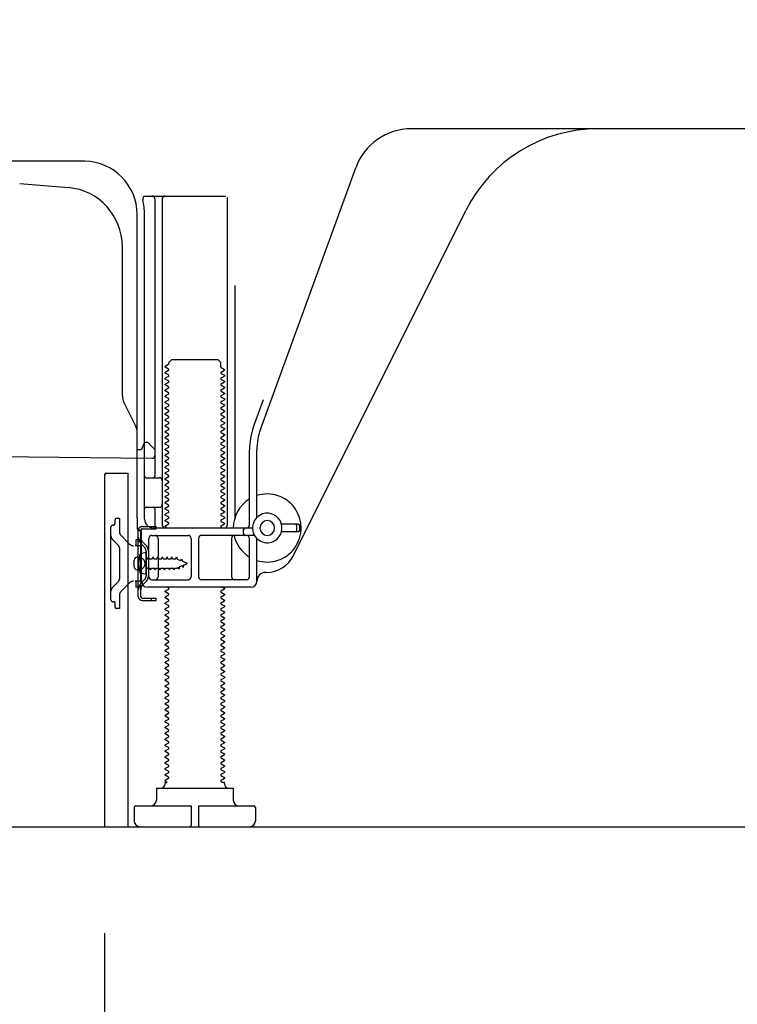
# Model space of a CAD drawing. Extents: x 27948 to 54421, y -22065 to -13195.
# Drawn here: x 38900 to 39143, y -20238 to -19905 of the extents above; entities that cross this region are included whole.
import ezdxf

# ---------------------------------------------------------------- set-up
doc = ezdxf.new("R2010")
doc.units = 0
doc.header["$LTSCALE"] = 50
doc.header["$MEASUREMENT"] = 0
doc.linetypes.add('HIDDEN', pattern=[0.375, 0.25, -0.125])
doc.linetypes.add('HIDDENNEW0', pattern=[4.5, 3, -1.5])
doc.layers.get('0').update_dxf_attribs({"linetype": 'CONTINUOUS'})
doc.layers.get('DEFPOINTS').update_dxf_attribs({"color": 146, "linetype": 'CONTINUOUS'})
for name, color, linetype in [('111-壁仕上', 3, 'CONTINUOUS'), ('121-キャビネット（中）', 253, 'HIDDEN'), ('150-機器', 8, 'CONTINUOUS'), ('166-寸法B', 11, 'CONTINUOUS')]:
    doc.layers.add(name, color=color, linetype=linetype)
doc.styles.add('KH001', font='txt')
doc.dimstyles.new('KH1xx030', dxfattribs={"dimscale": 30, "dimtxt": 2, "dimasz": 0.6, "dimexe": 0.3, "dimexo": 1.2, "dimgap": 0.5, "dimtad": 3, "dimdec": 1, "dimdsep": 46, "dimlunit": 6, "dimtxsty": 'KH001', "dimblk": 'DOT', "dimcen": 1, "dimdle": 1, "dimclrd": 256, "dimclre": 256, "dimclrt": 256, "dimadec": 0, "dimazin": 0, "dimtfac": 1, "dimtdec": 1, "dimtix": 1, "dimtmove": 2, "dimatfit": 3, "dimldrblk": 'CLOSEDBLANK', "dimfxl": 1, "dimtolj": 1, "dimtzin": 0, "dimlwd": -1, "dimlwe": -1, "dimarcsym": 0})

# ---------------------------------------------------------------- blocks, each defined once
blk = doc.blocks.new('_Dot')
at = {"color": 0, "linetype": 'ByBlock', "lineweight": -2}
blk.add_line((-0.5, 0), (-1, 0), dxfattribs=at)
at = {"color": 0, "linetype": 'ByBlock', "const_width": 0.5}
blk.add_lwpolyline([(-0.25, 0, 1), (0.25, 0, 1)], format="xyb", close=True, dxfattribs=at)
blk = doc.blocks.new('*D246')
at = {"layer": '166-寸法B', "transparency": 16777216}
for p, q in [((38928.75, -20213.49), (38928.75, -20570.49)), ((39494.75, -20249.49), (39494.75, -20570.49)), ((39476.75, -20561.49), (38946.75, -20561.49))]:
    blk.add_line(p, q, dxfattribs=at)
at = {"layer": 'DEFPOINTS', "color": 0, "transparency": 16777216}
for p in [(38928.75, -20177.49), (39494.75, -20213.49), (38928.75, -20561.49)]:
    blk.add_point(p, dxfattribs=at)
at = {"layer": '166-寸法B', "transparency": 16777216, "xscale": 18, "yscale": 18, "zscale": 18, "rotation": 180}
blk.add_blockref('_Dot', (38928.75, -20561.49), dxfattribs=at)
at = {"layer": '166-寸法B', "transparency": 16777216, "xscale": 18, "yscale": 18, "zscale": 18}
blk.add_blockref('_Dot', (39494.75, -20561.49), dxfattribs=at)
at = {"layer": '166-寸法B', "transparency": 16777216, "insert": (39211.75, -20516.49), "char_height": 60, "attachment_point": 5, "style": 'KH001'}
blk.add_mtext('\\A1;566', dxfattribs=at)
blk = doc.blocks.new('_ClosedBlank')
at = {"color": 0, "linetype": 'ByBlock', "lineweight": -2}
for p, q in [((-1, 0.167), (0, 0)), ((-1, 0.167), (-1, -0.167)), ((0, 0), (-1, -0.167))]:
    blk.add_line(p, q, dxfattribs=at)

msp = doc.modelspace()

# ---------------------------------------------------------------- linework, layer by layer
at = {"layer": '111-壁仕上', "ltscale": 2}
msp.add_lwpolyline([(38679.25, -20177.49), (39494.75, -20177.49), (39494.75, -17777.49), (38679.25, -17777.49)], dxfattribs=at)
at = {"layer": '121-キャビネット（中）', "linetype": 'Continuous', "ltscale": 2}
msp.add_line((38947.75, -20177.49), (39494.75, -20177.49), dxfattribs=at)
at = {"layer": '150-機器', "color": 13, "linetype": 'Continuous'}
for p, q in [((39153.75, -19941.49), (39032.47, -19941.49)), ((38922.02, -19952.49), (38893.75, -19952.49)), ((38981.46, -20043.17), (39013.68, -19954.65)), ((38900.02, -19959.95), (38916.48, -19961.38)), ((38942.6, -19964.24), (38969.75, -19964.24)), ((38945.75, -19965.24), (38945.75, -20058.99)), ((38948.25, -19965.24), (38948.25, -20075.49)), ((38970.25, -19964.74), (38970.25, -20075.49)), ((38992.52, -20085.96), (39050.93, -19969.13)), ((38939.75, -20073.07), (38939.75, -19970.49)), ((38942.25, -20073.49), (38942.25, -19970.49)), ((38934.75, -20031.76), (38934.75, -19981.31)), ((38972.75, -19994.46), (38972.75, -20073.13)), ((38950.48, -20020.49), (38951.48, -20019.49)), ((38951.48, -20019.49), (38967.03, -20019.49)), ((38968.03, -20020.49), (38967.03, -20019.49)), ((38950.33, -20021.24), (38949.25, -20021.86)), ((38949.25, -20022.11), (38949.25, -20021.86)), ((38950.33, -20022.74), (38949.25, -20022.11)), ((38950.48, -20020.99), (38950.48, -20020.49)), ((38968.03, -20021.99), (38968.03, -20020.49)), ((38968.17, -20022.24), (38969.25, -20022.86)), ((38969.25, -20023.11), (38969.25, -20022.86)), ((38950.33, -20023.24), (38949.25, -20023.86)), ((38949.25, -20024.11), (38949.25, -20023.86)), ((38950.33, -20024.74), (38949.25, -20024.11)), ((38950.33, -20025.24), (38949.25, -20025.86)), ((38949.25, -20026.11), (38949.25, -20025.86)), ((38950.33, -20026.74), (38949.25, -20026.11)), ((38968.17, -20023.74), (38969.25, -20023.11)), ((38968.17, -20024.24), (38969.25, -20024.86)), ((38968.17, -20025.74), (38969.25, -20025.11)), ((38969.25, -20024.86), (38969.25, -20025.11)), ((38950.33, -20027.24), (38949.25, -20027.86)), ((38949.25, -20028.11), (38949.25, -20027.86)), ((38950.33, -20028.74), (38949.25, -20028.11)), ((38950.33, -20029.24), (38949.25, -20029.86)), ((38968.17, -20026.24), (38969.25, -20026.86)), ((38968.17, -20027.74), (38969.25, -20027.11)), ((38968.17, -20028.24), (38969.25, -20028.86)), ((38968.17, -20029.74), (38969.25, -20029.11)), ((38969.25, -20026.86), (38969.25, -20027.11)), ((38969.25, -20028.86), (38969.25, -20029.11)), ((38949.25, -20030.11), (38949.25, -20029.86)), ((38950.33, -20030.74), (38949.25, -20030.11)), ((38950.33, -20031.24), (38949.25, -20031.86)), ((38949.25, -20032.11), (38949.25, -20031.86)), ((38950.33, -20032.74), (38949.25, -20032.11)), ((38968.17, -20030.24), (38969.25, -20030.86)), ((38968.17, -20031.74), (38969.25, -20031.11)), ((38968.17, -20032.24), (38969.25, -20032.86)), ((38969.25, -20030.86), (38969.25, -20031.11)), ((38939.22, -20041.88), (38935.28, -20033.99)), ((38950.33, -20033.24), (38949.25, -20033.86)), ((38949.25, -20034.11), (38949.25, -20033.86)), ((38950.33, -20034.74), (38949.25, -20034.11)), ((38950.33, -20035.24), (38949.25, -20035.86)), ((38949.25, -20036.11), (38949.25, -20035.86)), ((38950.33, -20036.74), (38949.25, -20036.11)), ((38968.17, -20033.74), (38969.25, -20033.11)), ((38968.17, -20034.24), (38969.25, -20034.86)), ((38968.17, -20035.74), (38969.25, -20035.11)), ((38969.25, -20032.86), (38969.25, -20033.11)), ((38969.25, -20034.86), (38969.25, -20035.11)), ((38979.11, -20042.32), (38982.5, -20033)), ((38950.33, -20037.24), (38949.25, -20037.86)), ((38949.25, -20038.11), (38949.25, -20037.86)), ((38950.33, -20038.74), (38949.25, -20038.11)), ((38950.33, -20039.24), (38949.25, -20039.86)), ((38968.17, -20036.24), (38969.25, -20036.86)), ((38968.17, -20037.74), (38969.25, -20037.11)), ((38968.17, -20038.24), (38969.25, -20038.86)), ((38968.17, -20039.74), (38969.25, -20039.11)), ((38969.25, -20036.86), (38969.25, -20037.11)), ((38969.25, -20038.86), (38969.25, -20039.11)), ((38949.25, -20040.11), (38949.25, -20039.86)), ((38950.33, -20040.74), (38949.25, -20040.11)), ((38950.33, -20041.24), (38949.25, -20041.86)), ((38949.25, -20042.11), (38949.25, -20041.86)), ((38950.33, -20042.74), (38949.25, -20042.11)), ((38968.17, -20040.24), (38969.25, -20040.86)), ((38968.17, -20041.74), (38969.25, -20041.11)), ((38968.17, -20042.24), (38969.25, -20042.86)), ((38969.25, -20040.86), (38969.25, -20041.11)), ((38939.75, -20049.99), (38939.75, -20044.12)), ((38950.33, -20043.24), (38949.25, -20043.86)), ((38949.25, -20044.11), (38949.25, -20043.86)), ((38950.33, -20044.74), (38949.25, -20044.11)), ((38950.33, -20045.24), (38949.25, -20045.86)), ((38949.25, -20046.11), (38949.25, -20045.86)), ((38950.33, -20046.74), (38949.25, -20046.11)), ((38968.17, -20043.74), (38969.25, -20043.11)), ((38968.17, -20044.24), (38969.25, -20044.86)), ((38968.17, -20045.74), (38969.25, -20045.11)), ((38969.25, -20042.86), (38969.25, -20043.11)), ((38969.25, -20044.86), (38969.25, -20045.11)), ((38941.71, -20048.84), (38941.25, -20049.99)), ((38942.25, -20047.49), (38941.71, -20048.84)), ((38942.25, -20047.49), (38943.25, -20047.49)), ((38943.25, -20047.49), (38945.75, -20049.99)), ((38950.33, -20047.24), (38949.25, -20047.86)), ((38949.25, -20048.11), (38949.25, -20047.86)), ((38950.33, -20048.74), (38949.25, -20048.11)), ((38950.33, -20049.24), (38949.25, -20049.86)), ((38968.17, -20046.24), (38969.25, -20046.86)), ((38968.17, -20047.74), (38969.25, -20047.11)), ((38968.17, -20048.24), (38969.25, -20048.86)), ((38968.17, -20049.74), (38969.25, -20049.11)), ((38969.25, -20046.86), (38969.25, -20047.11)), ((38969.25, -20048.86), (38969.25, -20049.11)), ((38873.74, -20052.09), (38944.74, -20052.92)), ((38939.75, -20049.99), (38941.25, -20049.99)), ((38945.75, -20049.99), (38945.75, -20051.92)), ((38949.25, -20050.11), (38949.25, -20049.86)), ((38950.33, -20050.74), (38949.25, -20050.11)), ((38950.33, -20051.24), (38949.25, -20051.86)), ((38949.25, -20052.11), (38949.25, -20051.86)), ((38950.33, -20052.74), (38949.25, -20052.11)), ((38968.17, -20050.24), (38969.25, -20050.86)), ((38968.17, -20051.74), (38969.25, -20051.11)), ((38968.17, -20052.24), (38969.25, -20052.86)), ((38969.25, -20050.86), (38969.25, -20051.11)), ((38977.75, -20075.49), (38977.75, -20050.01)), ((38980.25, -20072.91), (38980.25, -20050.01)), ((38950.33, -20053.24), (38949.25, -20053.86)), ((38949.25, -20054.11), (38949.25, -20053.86)), ((38950.33, -20054.74), (38949.25, -20054.11)), ((38950.33, -20055.24), (38949.25, -20055.86)), ((38949.25, -20056.11), (38949.25, -20055.86)), ((38950.33, -20056.74), (38949.25, -20056.11)), ((38968.17, -20053.74), (38969.25, -20053.11)), ((38968.17, -20054.24), (38969.25, -20054.86)), ((38968.17, -20055.74), (38969.25, -20055.11)), ((38969.25, -20052.86), (38969.25, -20053.11)), ((38969.25, -20054.86), (38969.25, -20055.11)), ((38928.75, -20058.49), (38928.75, -20177.49)), ((38929.25, -20057.99), (38936.65, -20057.99)), ((38936.65, -20057.99), (38936.65, -20177.49)), ((38942.75, -20059.49), (38947.25, -20059.49)), ((38950.33, -20057.24), (38949.25, -20057.86)), ((38949.25, -20058.11), (38949.25, -20057.86)), ((38950.33, -20058.74), (38949.25, -20058.11)), ((38950.33, -20059.24), (38949.25, -20059.86)), ((38968.17, -20056.24), (38969.25, -20056.86)), ((38968.17, -20057.74), (38969.25, -20057.11)), ((38968.17, -20058.24), (38969.25, -20058.86)), ((38968.17, -20059.74), (38969.25, -20059.11)), ((38969.25, -20056.86), (38969.25, -20057.11)), ((38969.25, -20058.86), (38969.25, -20059.11)), ((38942.25, -20066.49), (38942.25, -20062.49)), ((38949.25, -20060.11), (38949.25, -20059.86)), ((38950.33, -20060.74), (38949.25, -20060.11)), ((38950.33, -20061.24), (38949.25, -20061.86)), ((38949.25, -20062.11), (38949.25, -20061.86)), ((38950.33, -20062.74), (38949.25, -20062.11)), ((38968.17, -20060.24), (38969.25, -20060.86)), ((38968.17, -20061.74), (38969.25, -20061.11)), ((38968.17, -20062.24), (38969.25, -20062.86)), ((38969.25, -20060.86), (38969.25, -20061.11)), ((38950.33, -20063.24), (38949.25, -20063.86)), ((38949.25, -20064.11), (38949.25, -20063.86)), ((38950.33, -20064.74), (38949.25, -20064.11)), ((38950.33, -20065.24), (38949.25, -20065.86)), ((38949.25, -20066.11), (38949.25, -20065.86)), ((38950.33, -20066.74), (38949.25, -20066.11)), ((38968.17, -20063.74), (38969.25, -20063.11)), ((38968.17, -20064.24), (38969.25, -20064.86)), ((38968.17, -20065.74), (38969.25, -20065.11)), ((38969.25, -20062.86), (38969.25, -20063.11)), ((38969.25, -20064.86), (38969.25, -20065.11)), ((38950.33, -20067.24), (38949.25, -20067.86)), ((38949.25, -20068.11), (38949.25, -20067.86)), ((38950.33, -20068.74), (38949.25, -20068.11)), ((38950.33, -20069.24), (38949.25, -20069.86)), ((38968.17, -20066.24), (38969.25, -20066.86)), ((38968.17, -20067.74), (38969.25, -20067.11)), ((38968.17, -20068.24), (38969.25, -20068.86)), ((38968.17, -20069.74), (38969.25, -20069.11)), ((38969.25, -20066.86), (38969.25, -20067.11)), ((38969.25, -20068.86), (38969.25, -20069.11)), ((38942.75, -20069.49), (38947.25, -20069.49)), ((38945.75, -20069.99), (38945.75, -20075.99)), ((38949.25, -20070.11), (38949.25, -20069.86)), ((38950.33, -20070.74), (38949.25, -20070.11)), ((38950.33, -20071.24), (38949.25, -20071.86)), ((38949.25, -20072.11), (38949.25, -20071.86)), ((38950.33, -20072.74), (38949.25, -20072.11)), ((38968.17, -20070.24), (38969.25, -20070.86)), ((38968.17, -20071.74), (38969.25, -20071.11)), ((38968.17, -20072.24), (38969.25, -20072.86)), ((38969.25, -20070.86), (38969.25, -20071.11)), ((38939.75, -20073.07), (38939.75, -20076.69)), ((38950.33, -20073.24), (38949.25, -20073.86)), ((38949.25, -20074.11), (38949.25, -20073.86)), ((38950.33, -20074.74), (38949.25, -20074.11)), ((38950.33, -20075.24), (38949.25, -20075.86)), ((38949.25, -20076.11), (38949.25, -20075.86)), ((38949.9, -20076.49), (38949.25, -20076.11)), ((38968.17, -20073.74), (38969.25, -20073.11)), ((38968.17, -20074.24), (38969.25, -20074.86)), ((38968.17, -20075.74), (38969.25, -20075.11)), ((38969.25, -20072.86), (38969.25, -20073.11)), ((38969.25, -20074.86), (38969.25, -20075.11)), ((38994.25, -20075.24), (38988.59, -20075.24)), ((38993.75, -20077.24), (38993.75, -20075.74)), ((38994.75, -20077.24), (38994.75, -20075.74)), ((38940.15, -20099.69), (38940.15, -20077.29)), ((38940.15, -20077.29), (38940.95, -20077.29)), ((38940.25, -20077.19), (38940.75, -20077.19)), ((38940.95, -20079.64), (38940.95, -20077.29)), ((38941.25, -20094.49), (38941.25, -20077.69)), ((38944.75, -20078.99), (38957, -20078.99)), ((38978.75, -20076.49), (38945.25, -20076.49)), ((38979.42, -20078.99), (38961.5, -20078.99)), ((38968.17, -20076.24), (38968.6, -20076.49)), ((38975.75, -20078.49), (38975.75, -20076.99)), ((38994.25, -20077.74), (38988.59, -20077.74)), ((38940.95, -20097.33), (38940.95, -20079.64)), ((38943.75, -20092.99), (38943.75, -20079.99)), ((38946.82, -20079.99), (38946.82, -20092.99)), ((38958, -20079.99), (38958, -20092.99)), ((38960.5, -20079.99), (38960.5, -20092.99)), ((38971.68, -20079.99), (38971.68, -20092.99)), ((38977.75, -20092.99), (38977.75, -20079.99)), ((38980.25, -20094.49), (38980.25, -20080.06)), ((38942.75, -20084.74), (38940.8, -20085.24)), ((38942.75, -20092.24), (38942.75, -20084.74)), ((38938.75, -20089.64), (38938.75, -20087.34)), ((38939.75, -20086.34), (38941.25, -20086.34)), ((38939.75, -20090.64), (38941.25, -20090.64)), ((38942.75, -20092.24), (38940.8, -20091.74)), ((38983.25, -20091.49), (38983.75, -20091.48)), ((38944.75, -20093.99), (38957, -20093.99)), ((38976.75, -20093.99), (38961.5, -20093.99)), ((38940.95, -20099.69), (38940.95, -20097.33)), ((38978.25, -20096.49), (38943.25, -20096.49)), ((38950.33, -20097.24), (38949.25, -20097.86)), ((38949.25, -20098.11), (38949.25, -20097.86)), ((38950.33, -20098.74), (38949.25, -20098.11)), ((38950.33, -20099.24), (38949.25, -20099.86)), ((38950.33, -20096.74), (38949.9, -20096.49)), ((38968.17, -20097.74), (38969.25, -20097.11)), ((38968.17, -20098.24), (38969.25, -20098.86)), ((38968.17, -20099.74), (38969.25, -20099.11)), ((38968.6, -20096.49), (38969.25, -20096.86)), ((38969.25, -20096.86), (38969.25, -20097.11)), ((38969.25, -20098.86), (38969.25, -20099.11)), ((38941.45, -20100.19), (38946.15, -20100.19)), ((38941.45, -20100.99), (38946.15, -20100.99)), ((38944.65, -20100.99), (38944.65, -20100.19)), ((38946.15, -20100.99), (38946.15, -20100.19)), ((38949.25, -20100.11), (38949.25, -20099.86)), ((38950.33, -20100.74), (38949.25, -20100.11)), ((38950.33, -20101.24), (38949.25, -20101.86)), ((38949.25, -20102.11), (38949.25, -20101.86)), ((38950.33, -20102.74), (38949.25, -20102.11)), ((38968.17, -20100.24), (38969.25, -20100.86)), ((38968.17, -20101.74), (38969.25, -20101.11)), ((38968.17, -20102.24), (38969.25, -20102.86)), ((38969.25, -20100.86), (38969.25, -20101.11)), ((38950.33, -20103.24), (38949.25, -20103.86)), ((38949.25, -20104.11), (38949.25, -20103.86)), ((38950.33, -20104.74), (38949.25, -20104.11)), ((38950.33, -20105.24), (38949.25, -20105.86)), ((38949.25, -20106.11), (38949.25, -20105.86)), ((38968.17, -20103.74), (38969.25, -20103.11)), ((38968.17, -20104.24), (38969.25, -20104.86)), ((38968.17, -20105.74), (38969.25, -20105.11)), ((38969.25, -20102.86), (38969.25, -20103.11)), ((38969.25, -20104.86), (38969.25, -20105.11)), ((38950.33, -20106.74), (38949.25, -20106.11)), ((38950.33, -20107.24), (38949.25, -20107.86)), ((38949.25, -20108.11), (38949.25, -20107.86)), ((38950.33, -20108.74), (38949.25, -20108.11)), ((38950.33, -20109.24), (38949.25, -20109.86)), ((38968.17, -20106.24), (38969.25, -20106.86)), ((38968.17, -20107.74), (38969.25, -20107.11)), ((38968.17, -20108.24), (38969.25, -20108.86)), ((38968.17, -20109.74), (38969.25, -20109.11)), ((38969.25, -20106.86), (38969.25, -20107.11)), ((38969.25, -20108.86), (38969.25, -20109.11)), ((38949.25, -20110.11), (38949.25, -20109.86)), ((38950.33, -20110.74), (38949.25, -20110.11)), ((38950.33, -20111.24), (38949.25, -20111.86)), ((38949.25, -20112.11), (38949.25, -20111.86)), ((38950.33, -20112.74), (38949.25, -20112.11)), ((38968.17, -20110.24), (38969.25, -20110.86)), ((38968.17, -20111.74), (38969.25, -20111.11)), ((38968.17, -20112.24), (38969.25, -20112.86)), ((38969.25, -20110.86), (38969.25, -20111.11)), ((38950.33, -20113.24), (38949.25, -20113.86)), ((38949.25, -20114.11), (38949.25, -20113.86)), ((38950.33, -20114.74), (38949.25, -20114.11)), ((38950.33, -20115.24), (38949.25, -20115.86)), ((38949.25, -20116.11), (38949.25, -20115.86)), ((38968.17, -20113.74), (38969.25, -20113.11)), ((38968.17, -20114.24), (38969.25, -20114.86)), ((38968.17, -20115.74), (38969.25, -20115.11)), ((38969.25, -20112.86), (38969.25, -20113.11)), ((38969.25, -20114.86), (38969.25, -20115.11)), ((38950.33, -20116.74), (38949.25, -20116.11)), ((38950.33, -20117.24), (38949.25, -20117.86)), ((38949.25, -20118.11), (38949.25, -20117.86)), ((38950.33, -20118.74), (38949.25, -20118.11)), ((38950.33, -20119.24), (38949.25, -20119.86)), ((38968.17, -20116.24), (38969.25, -20116.86)), ((38968.17, -20117.74), (38969.25, -20117.11)), ((38968.17, -20118.24), (38969.25, -20118.86)), ((38968.17, -20119.74), (38969.25, -20119.11)), ((38969.25, -20116.86), (38969.25, -20117.11)), ((38969.25, -20118.86), (38969.25, -20119.11)), ((38949.25, -20120.11), (38949.25, -20119.86)), ((38950.33, -20120.74), (38949.25, -20120.11)), ((38950.33, -20121.24), (38949.25, -20121.86)), ((38949.25, -20122.11), (38949.25, -20121.86)), ((38950.33, -20122.74), (38949.25, -20122.11)), ((38968.17, -20120.24), (38969.25, -20120.86)), ((38968.17, -20121.74), (38969.25, -20121.11)), ((38968.17, -20122.24), (38969.25, -20122.86)), ((38969.25, -20120.86), (38969.25, -20121.11)), ((38950.33, -20123.24), (38949.25, -20123.86)), ((38949.25, -20124.11), (38949.25, -20123.86)), ((38950.33, -20124.74), (38949.25, -20124.11)), ((38950.33, -20125.24), (38949.25, -20125.86)), ((38949.25, -20126.11), (38949.25, -20125.86)), ((38968.17, -20123.74), (38969.25, -20123.11)), ((38968.17, -20124.24), (38969.25, -20124.86)), ((38968.17, -20125.74), (38969.25, -20125.11)), ((38969.25, -20122.86), (38969.25, -20123.11)), ((38969.25, -20124.86), (38969.25, -20125.11)), ((38950.33, -20126.74), (38949.25, -20126.11)), ((38950.33, -20127.24), (38949.25, -20127.86)), ((38949.25, -20128.11), (38949.25, -20127.86)), ((38950.33, -20128.74), (38949.25, -20128.11)), ((38950.33, -20129.24), (38949.25, -20129.86)), ((38968.17, -20126.24), (38969.25, -20126.86)), ((38968.17, -20127.74), (38969.25, -20127.11)), ((38968.17, -20128.24), (38969.25, -20128.86)), ((38968.17, -20129.74), (38969.25, -20129.11)), ((38969.25, -20126.86), (38969.25, -20127.11)), ((38969.25, -20128.86), (38969.25, -20129.11)), ((38949.25, -20130.11), (38949.25, -20129.86)), ((38950.33, -20130.74), (38949.25, -20130.11)), ((38950.33, -20131.24), (38949.25, -20131.86)), ((38949.25, -20132.11), (38949.25, -20131.86)), ((38950.33, -20132.74), (38949.25, -20132.11)), ((38968.17, -20130.24), (38969.25, -20130.86)), ((38968.17, -20131.74), (38969.25, -20131.11)), ((38968.17, -20132.24), (38969.25, -20132.86)), ((38969.25, -20130.86), (38969.25, -20131.11)), ((38950.33, -20133.24), (38949.25, -20133.86)), ((38949.25, -20134.11), (38949.25, -20133.86)), ((38950.33, -20134.74), (38949.25, -20134.11)), ((38950.33, -20135.24), (38949.25, -20135.86)), ((38949.25, -20136.11), (38949.25, -20135.86)), ((38968.17, -20133.74), (38969.25, -20133.11)), ((38968.17, -20134.24), (38969.25, -20134.86)), ((38968.17, -20135.74), (38969.25, -20135.11)), ((38969.25, -20132.86), (38969.25, -20133.11)), ((38969.25, -20134.86), (38969.25, -20135.11)), ((38950.33, -20136.74), (38949.25, -20136.11)), ((38950.33, -20137.24), (38949.25, -20137.86)), ((38949.25, -20138.11), (38949.25, -20137.86)), ((38950.33, -20138.74), (38949.25, -20138.11)), ((38950.33, -20139.24), (38949.25, -20139.86)), ((38968.17, -20136.24), (38969.25, -20136.86)), ((38968.17, -20137.74), (38969.25, -20137.11)), ((38968.17, -20138.24), (38969.25, -20138.86)), ((38968.17, -20139.74), (38969.25, -20139.11)), ((38969.25, -20136.86), (38969.25, -20137.11)), ((38969.25, -20138.86), (38969.25, -20139.11)), ((38949.25, -20140.11), (38949.25, -20139.86)), ((38950.33, -20140.74), (38949.25, -20140.11)), ((38950.33, -20141.24), (38949.25, -20141.86)), ((38949.25, -20142.11), (38949.25, -20141.86)), ((38950.33, -20142.74), (38949.25, -20142.11)), ((38968.17, -20140.24), (38969.25, -20140.86)), ((38968.17, -20141.74), (38969.25, -20141.11)), ((38968.17, -20142.24), (38969.25, -20142.86)), ((38969.25, -20140.86), (38969.25, -20141.11)), ((38950.33, -20143.24), (38949.25, -20143.86)), ((38949.25, -20144.11), (38949.25, -20143.86)), ((38950.33, -20144.74), (38949.25, -20144.11)), ((38950.33, -20145.24), (38949.25, -20145.86)), ((38949.25, -20146.11), (38949.25, -20145.86)), ((38968.17, -20143.74), (38969.25, -20143.11)), ((38968.17, -20144.24), (38969.25, -20144.86)), ((38968.17, -20145.74), (38969.25, -20145.11)), ((38969.25, -20142.86), (38969.25, -20143.11)), ((38969.25, -20144.86), (38969.25, -20145.11)), ((38950.33, -20146.74), (38949.25, -20146.11)), ((38950.33, -20147.24), (38949.25, -20147.86)), ((38949.25, -20148.11), (38949.25, -20147.86)), ((38950.33, -20148.74), (38949.25, -20148.11)), ((38950.33, -20149.24), (38949.25, -20149.86)), ((38968.17, -20146.24), (38969.25, -20146.86)), ((38968.17, -20147.74), (38969.25, -20147.11)), ((38968.17, -20148.24), (38969.25, -20148.86)), ((38968.17, -20149.74), (38969.25, -20149.11)), ((38969.25, -20146.86), (38969.25, -20147.11)), ((38969.25, -20148.86), (38969.25, -20149.11)), ((38949.25, -20150.11), (38949.25, -20149.86)), ((38950.33, -20150.74), (38949.25, -20150.11)), ((38950.33, -20151.24), (38949.25, -20151.86)), ((38949.25, -20152.11), (38949.25, -20151.86)), ((38950.33, -20152.74), (38949.25, -20152.11)), ((38968.17, -20150.24), (38969.25, -20150.86)), ((38968.17, -20151.74), (38969.25, -20151.11)), ((38968.17, -20152.24), (38969.25, -20152.86)), ((38969.25, -20150.86), (38969.25, -20151.11)), ((38950.33, -20153.24), (38949.25, -20153.86)), ((38949.25, -20154.11), (38949.25, -20153.86)), ((38950.33, -20154.74), (38949.25, -20154.11)), ((38950.33, -20155.24), (38949.25, -20155.86)), ((38949.25, -20156.11), (38949.25, -20155.86)), ((38968.17, -20153.74), (38969.25, -20153.11)), ((38968.17, -20154.24), (38969.25, -20154.86)), ((38968.17, -20155.74), (38969.25, -20155.11)), ((38969.25, -20152.86), (38969.25, -20153.11)), ((38969.25, -20154.86), (38969.25, -20155.11)), ((38950.33, -20156.74), (38949.25, -20156.11)), ((38950.33, -20157.24), (38949.25, -20157.86)), ((38949.25, -20158.11), (38949.25, -20157.86)), ((38950.33, -20158.74), (38949.25, -20158.11)), ((38950.33, -20159.24), (38949.25, -20159.86)), ((38968.17, -20156.24), (38969.25, -20156.86)), ((38968.17, -20157.74), (38969.25, -20157.11)), ((38968.17, -20158.24), (38969.25, -20158.86)), ((38968.17, -20159.74), (38969.25, -20159.11)), ((38969.25, -20156.86), (38969.25, -20157.11)), ((38969.25, -20158.86), (38969.25, -20159.11)), ((38949.25, -20160.11), (38949.25, -20159.86)), ((38950.33, -20160.74), (38949.25, -20160.11)), ((38950.33, -20161.24), (38949.25, -20161.86)), ((38949.25, -20162.11), (38949.25, -20161.86)), ((38949.9, -20162.49), (38949.25, -20162.11)), ((38949.25, -20162.99), (38949.25, -20162.49)), ((38949.25, -20162.49), (38949.9, -20162.49)), ((38968.17, -20160.24), (38969.25, -20160.86)), ((38968.17, -20161.74), (38969.25, -20161.11)), ((38968.17, -20162.24), (38968.6, -20162.49)), ((38969.25, -20162.49), (38968.6, -20162.49)), ((38969.25, -20160.86), (38969.25, -20161.11)), ((38969.25, -20162.99), (38969.25, -20162.49)), ((38946.25, -20164.49), (38972.25, -20164.49)), ((38946.25, -20164.49), (38946.25, -20168.49)), ((38972.25, -20164.49), (38972.25, -20168.49)), ((38938.75, -20170.99), (38938.75, -20175.49)), ((38939.25, -20170.49), (38958, -20170.49)), ((38958, -20170.49), (38958, -20176.99)), ((38960.5, -20170.49), (38960.5, -20176.99)), ((38960.5, -20170.49), (38979.25, -20170.49)), ((38979.75, -20170.99), (38979.75, -20175.49)), ((38928.75, -20177.49), (38936.65, -20177.49)), ((38940.75, -20177.49), (38977.75, -20177.49))]:
    msp.add_line(p, q, dxfattribs=at)
at = {"layer": '150-機器', "color": 13, "linetype": 'HIDDENNEW0'}
for p, q in [((38932.25, -20073.79), (38932.25, -20074.99)), ((38933.75, -20073.29), (38932.75, -20073.29)), ((38933.75, -20073.29), (38933.75, -20077.66)), ((38941.45, -20075.99), (38946.15, -20075.99)), ((38946.15, -20076.79), (38946.15, -20075.99)), ((38930.75, -20076.49), (38930.75, -20100.49)), ((38937.16, -20081.9), (38934.34, -20079.08)), ((38941.45, -20076.79), (38946.15, -20076.79)), ((38933.46, -20082.44), (38931.63, -20080.61)), ((38939.25, -20082.49), (38939.07, -20082.49)), ((38941.25, -20080.49), (38939.25, -20080.49)), ((38939.25, -20080.49), (38939.25, -20082.49)), ((38941.25, -20082.49), (38939.25, -20082.49)), ((38942.17, -20082.9), (38941.03, -20081.76)), ((38942.73, -20082.33), (38941.6, -20081.2)), ((38933.75, -20083.15), (38933.75, -20093.82)), ((38942.75, -20084.31), (38942.75, -20092.66)), ((38943.55, -20084.2), (38943.55, -20092.66)), ((38940.51, -20086.24), (38941.41, -20086.74)), ((38943.25, -20086.94), (38943.28, -20086.94)), ((38943.28, -20086.94), (38943.55, -20086.29)), ((38943.82, -20086.94), (38943.55, -20086.29)), ((38943.82, -20086.94), (38944.86, -20086.94)), ((38944.86, -20086.94), (38945.13, -20086.29)), ((38945.4, -20086.94), (38945.13, -20086.29)), ((38945.4, -20086.94), (38946.45, -20086.94)), ((38946.45, -20086.94), (38946.72, -20086.29)), ((38946.99, -20086.94), (38946.72, -20086.29)), ((38946.99, -20086.94), (38948.04, -20086.94)), ((38948.04, -20086.94), (38948.31, -20086.29)), ((38948.58, -20086.94), (38948.31, -20086.29)), ((38948.58, -20086.94), (38949.63, -20086.94)), ((38949.63, -20086.94), (38949.9, -20086.29)), ((38950.17, -20086.94), (38949.9, -20086.29)), ((38950.17, -20086.94), (38951.21, -20086.94)), ((38951.21, -20086.94), (38951.48, -20086.29)), ((38951.75, -20086.94), (38951.48, -20086.29)), ((38951.75, -20086.94), (38952.8, -20086.94)), ((38952.8, -20086.94), (38953.07, -20086.29)), ((38953.07, -20086.29), (38953.38, -20087.09)), ((38954.55, -20087.57), (38953.38, -20087.09)), ((38954.03, -20089.61), (38954.97, -20089.22)), ((38954.55, -20087.57), (38954.78, -20086.97)), ((38954.78, -20086.97), (38955.16, -20087.82)), ((38955.29, -20089.79), (38954.97, -20089.22)), ((38956.75, -20088.49), (38955.16, -20087.82)), ((38955.46, -20089.02), (38955.29, -20089.79)), ((38955.46, -20089.02), (38956.75, -20088.49)), ((38941.41, -20090.23), (38940.51, -20090.74)), ((38943.25, -20090.04), (38944.07, -20090.04)), ((38944.34, -20090.69), (38944.07, -20090.04)), ((38944.34, -20090.69), (38944.61, -20090.04)), ((38944.61, -20090.04), (38945.66, -20090.04)), ((38945.93, -20090.69), (38945.66, -20090.04)), ((38945.93, -20090.69), (38946.2, -20090.04)), ((38946.2, -20090.04), (38947.25, -20090.04)), ((38947.51, -20090.69), (38947.25, -20090.04)), ((38947.51, -20090.69), (38947.78, -20090.04)), ((38947.78, -20090.04), (38948.83, -20090.04)), ((38949.1, -20090.69), (38948.83, -20090.04)), ((38949.1, -20090.69), (38949.37, -20090.04)), ((38949.37, -20090.04), (38950.42, -20090.04)), ((38950.69, -20090.69), (38950.42, -20090.04)), ((38950.69, -20090.69), (38950.96, -20090.04)), ((38950.96, -20090.04), (38952.01, -20090.04)), ((38952.28, -20090.69), (38952.01, -20090.04)), ((38952.28, -20090.69), (38952.55, -20090.04)), ((38952.55, -20090.04), (38953.01, -20090.04)), ((38953.01, -20090.04), (38953.54, -20089.82)), ((38953.81, -20090.41), (38953.54, -20089.82)), ((38954.03, -20089.61), (38953.81, -20090.41)), ((38933.46, -20094.53), (38931.63, -20096.36)), ((38937.16, -20095.07), (38934.34, -20097.89)), ((38939.25, -20094.49), (38939.07, -20094.49)), ((38941.25, -20094.49), (38939.25, -20094.49)), ((38939.25, -20094.49), (38939.25, -20096.49)), ((38942.17, -20094.07), (38941.03, -20095.21)), ((38942.73, -20094.64), (38941.6, -20095.77)), ((38933.75, -20099.31), (38933.75, -20103.69)), ((38941.25, -20096.49), (38939.25, -20096.49)), ((38932.25, -20101.49), (38931.75, -20101.49)), ((38932.25, -20101.49), (38932.25, -20103.19)), ((38933.75, -20103.69), (38932.75, -20103.69))]:
    msp.add_line(p, q, dxfattribs=at)
at = {"layer": '150-機器', "color": 13, "linetype": 'Continuous'}
for centre, radius, start, end in [((39032.47, -19961.49), 20, 90.0004, 160.0004), ((39095.65, -19991.49), 50, 90.0004, 153.4353), ((38921.75, -19970.49), 18, 359.9997, 89.1382), ((38914.75, -19981.31), 20, 0.0003, 85.0306), ((38942.6, -19965.24), 1, 90.0085, 194.1422), ((38921.75, -19970.48), 20.5, 359.9984, 14.1321), ((38944.75, -19965.24), 1, 0, 90), ((38949.25, -19965.24), 1, 90, 180), ((38950.19, -20020.99), 0.289, 300.0581, 0.0581), ((38950.19, -20022.99), 0.289, 300, 60), ((38968.31, -20021.99), 0.289, 180.0107, 240.0107), ((38950.19, -20024.99), 0.289, 300, 60), ((38968.31, -20023.99), 0.289, 120, 240), ((38968.31, -20025.99), 0.289, 120, 240), ((38950.19, -20026.99), 0.289, 300, 60), ((38950.19, -20028.99), 0.289, 300, 60), ((38968.31, -20027.99), 0.289, 120, 240), ((38939.75, -20031.75), 5, 180.0014, 206.5664), ((38950.19, -20030.99), 0.289, 300, 60), ((38950.19, -20032.99), 0.289, 300, 60), ((38968.31, -20029.99), 0.289, 120, 240), ((38968.31, -20031.99), 0.289, 120, 240), ((38950.19, -20034.99), 0.289, 300, 60), ((38968.31, -20033.99), 0.289, 120, 240), ((38968.31, -20035.99), 0.289, 120, 240), ((38950.19, -20036.99), 0.289, 300, 60), ((38950.19, -20038.99), 0.289, 300, 60), ((38968.31, -20037.99), 0.289, 120, 240), ((38934.75, -20044.12), 5, 0.0037, 26.5687), ((38950.19, -20040.99), 0.289, 300, 60), ((38950.19, -20042.99), 0.289, 300, 60), ((38968.31, -20039.99), 0.289, 120, 240), ((38968.31, -20041.99), 0.289, 120, 240), ((39000.25, -20050.01), 22.5, 160.001, 180.001), ((38950.19, -20044.99), 0.289, 300, 60), ((38968.31, -20043.99), 0.289, 120, 240), ((38968.31, -20045.99), 0.289, 120, 240), ((39000.25, -20050.01), 20, 160.0012, 180.0012), ((38950.19, -20046.99), 0.289, 300, 60), ((38950.19, -20048.99), 0.289, 300, 60), ((38968.31, -20047.99), 0.289, 120, 240), ((38944.75, -20051.92), 1, 269.2889, 0.005), ((38950.19, -20050.99), 0.289, 300, 60), ((38950.19, -20052.99), 0.289, 300, 60), ((38968.31, -20049.99), 0.289, 120, 240), ((38968.31, -20051.99), 0.289, 120, 240), ((38950.19, -20054.99), 0.289, 300, 60), ((38968.31, -20053.99), 0.289, 120, 240), ((38968.31, -20055.99), 0.289, 120, 240), ((38929.25, -20058.49), 0.5, 90, 180), ((38942.75, -20058.99), 0.5, 180, 270), ((38945.25, -20058.99), 0.5, 270, 360), ((38947.25, -20060.49), 1, 0, 90), ((38950.19, -20056.99), 0.289, 300, 60), ((38950.19, -20058.99), 0.289, 300, 60), ((38968.31, -20057.99), 0.289, 120, 240), ((38950.19, -20060.99), 0.289, 300, 60), ((38950.19, -20062.99), 0.289, 300, 60), ((38968.31, -20059.99), 0.289, 120, 240), ((38968.31, -20061.99), 0.289, 120, 240), ((38950.19, -20064.99), 0.289, 300, 60), ((38968.31, -20063.99), 0.289, 120, 240), ((38968.31, -20065.99), 0.289, 120, 240), ((38983.75, -20076.49), 11.5, 252.2824, 107.7176), ((38947.25, -20068.49), 1, 270, 360), ((38950.19, -20066.99), 0.289, 300, 60), ((38950.19, -20068.99), 0.289, 300, 60), ((38968.31, -20067.99), 0.289, 120, 240), ((38983.75, -20076.49), 11.5, 121.4467, 179.9992), ((38942.75, -20069.99), 0.5, 90, 180), ((38945.25, -20069.99), 0.5, 0, 90), ((38950.19, -20070.99), 0.289, 300, 60), ((38950.19, -20072.99), 0.289, 300, 60), ((38968.31, -20069.99), 0.289, 120, 240), ((38968.31, -20071.99), 0.289, 120, 240), ((38983.75, -20076.49), 5, 108.5516, 288.5516), ((38983.75, -20076.49), 5, 288.5516, 108.5516), ((38945.25, -20073.49), 3, 180, 270), ((38945.25, -20075.99), 0.5, 270, 360), ((38949.25, -20075.49), 1, 180, 270), ((38950.19, -20074.99), 0.289, 300, 60), ((38968.31, -20073.99), 0.289, 120, 240), ((38968.31, -20075.99), 0.289, 120, 240), ((38969.25, -20075.49), 1, 270, 360), ((38976.75, -20075.49), 1, 270, 360), ((38983.75, -20076.49), 2.5, 0, 180), ((38993.25, -20075.74), 0.5, 0, 90), ((38994.25, -20075.74), 0.5, 0, 90), ((38940.25, -20076.69), 0.5, 180, 270), ((38940.75, -20077.69), 0.5, 0, 90), ((38944.75, -20079.99), 1, 90, 180), ((38945.82, -20079.99), 1, 0, 90), ((38957, -20079.99), 1, 0, 90), ((38961.5, -20079.99), 1, 90, 180), ((38972.68, -20079.99), 1, 90, 180), ((38983.75, -20076.49), 11.5, 192.7287, 238.555), ((38976.25, -20076.99), 0.5, 90, 180), ((38976.25, -20078.49), 0.5, 180, 270), ((38976.75, -20079.99), 1, 0, 90), ((38983.75, -20076.49), 2.5, 180, 0), ((38993.25, -20077.24), 0.5, 270, 360), ((38994.25, -20077.24), 0.5, 270, 360), ((38950.25, -20088.49), 10, 161.0343, 198.9655), ((38983.57, -20081.49), 10, 269.9984, 333.4334), ((38939.75, -20087.34), 1, 90, 180), ((38939.75, -20089.64), 1, 180, 270), ((38983.25, -20094.49), 3, 90, 180), ((38943.25, -20094.49), 2, 180, 270), ((38944.75, -20092.99), 1, 180, 270), ((38945.82, -20092.99), 1, 270, 360), ((38957, -20092.99), 1, 270, 360), ((38961.5, -20092.99), 1, 180, 270), ((38972.68, -20092.99), 1, 180, 270), ((38976.75, -20092.99), 1, 270, 360), ((38978.25, -20094.49), 2, 270, 360), ((38950.19, -20096.99), 0.289, 300, 60), ((38950.19, -20098.99), 0.289, 300, 60), ((38968.31, -20097.99), 0.289, 120, 240), ((38941.45, -20099.69), 1.3, 180, 270), ((38941.45, -20099.69), 0.5, 180, 270), ((38950.19, -20100.99), 0.289, 300, 60), ((38950.19, -20102.99), 0.289, 300, 60), ((38968.31, -20099.99), 0.289, 120, 240), ((38968.31, -20101.99), 0.289, 120, 240), ((38950.19, -20104.99), 0.289, 300, 60), ((38968.31, -20103.99), 0.289, 120, 240), ((38968.31, -20105.99), 0.289, 120, 240), ((38950.19, -20106.99), 0.289, 300, 60), ((38950.19, -20108.99), 0.289, 300, 60), ((38968.31, -20107.99), 0.289, 120, 240), ((38950.19, -20110.99), 0.289, 300, 60), ((38950.19, -20112.99), 0.289, 300, 60), ((38968.31, -20109.99), 0.289, 120, 240), ((38968.31, -20111.99), 0.289, 120, 240), ((38950.19, -20114.99), 0.289, 300, 60), ((38968.31, -20113.99), 0.289, 120, 240), ((38968.31, -20115.99), 0.289, 120, 240), ((38950.19, -20116.99), 0.289, 300, 60), ((38950.19, -20118.99), 0.289, 300, 60), ((38968.31, -20117.99), 0.289, 120, 240), ((38950.19, -20120.99), 0.289, 300, 60), ((38950.19, -20122.99), 0.289, 300, 60), ((38968.31, -20119.99), 0.289, 120, 240), ((38968.31, -20121.99), 0.289, 120, 240), ((38950.19, -20124.99), 0.289, 300, 60), ((38968.31, -20123.99), 0.289, 120, 240), ((38968.31, -20125.99), 0.289, 120, 240), ((38950.19, -20126.99), 0.289, 300, 60), ((38950.19, -20128.99), 0.289, 300, 60), ((38968.31, -20127.99), 0.289, 120, 240), ((38950.19, -20130.99), 0.289, 300, 60), ((38968.31, -20129.99), 0.289, 120, 240), ((38968.31, -20131.99), 0.289, 120, 240), ((38950.19, -20132.99), 0.289, 300, 60), ((38950.19, -20134.99), 0.289, 300, 60), ((38968.31, -20133.99), 0.289, 120, 240), ((38968.31, -20135.99), 0.289, 120, 240), ((38950.19, -20136.99), 0.289, 300, 60), ((38950.19, -20138.99), 0.289, 300, 60), ((38968.31, -20137.99), 0.289, 120, 240), ((38950.19, -20140.99), 0.289, 300, 60), ((38968.31, -20139.99), 0.289, 120, 240), ((38968.31, -20141.99), 0.289, 120, 240), ((38950.19, -20142.99), 0.289, 300, 60), ((38950.19, -20144.99), 0.289, 300, 60), ((38968.31, -20143.99), 0.289, 120, 240), ((38968.31, -20145.99), 0.289, 120, 240), ((38950.19, -20146.99), 0.289, 300, 60), ((38950.19, -20148.99), 0.289, 300, 60), ((38968.31, -20147.99), 0.289, 120, 240), ((38950.19, -20150.99), 0.289, 300, 60), ((38968.31, -20149.99), 0.289, 120, 240), ((38968.31, -20151.99), 0.289, 120, 240), ((38950.19, -20152.99), 0.289, 300, 60), ((38950.19, -20154.99), 0.289, 300, 60), ((38968.31, -20153.99), 0.289, 120, 240), ((38968.31, -20155.99), 0.289, 120, 240), ((38950.19, -20156.99), 0.289, 300, 60), ((38950.19, -20158.99), 0.289, 300, 60), ((38968.31, -20157.99), 0.289, 120, 240), ((38950.19, -20160.99), 0.289, 300, 60), ((38968.31, -20159.99), 0.289, 120, 240), ((38968.31, -20161.99), 0.289, 120, 240), ((38947.75, -20162.99), 1.5, 270, 360), ((38970.75, -20162.99), 1.5, 180, 270), ((38944.25, -20168.49), 2, 270, 360), ((38974.25, -20168.49), 2, 180, 270), ((38939.25, -20170.99), 0.5, 90, 180), ((38979.25, -20170.99), 0.5, 0, 90), ((38940.75, -20175.49), 2, 180, 270), ((38977.75, -20175.49), 2, 270, 360), ((38957.5, -20176.99), 0.5, 270, 360), ((38961, -20176.99), 0.5, 180, 270)]:
    msp.add_arc(centre, radius, start, end, dxfattribs=at)
at = {"layer": '150-機器', "color": 13, "linetype": 'HIDDENNEW0'}
for centre, radius, start, end in [((38931.75, -20076.49), 1, 90, 180), ((38931.75, -20074.99), 0.5, 270, 360), ((38932.75, -20073.79), 0.5, 90, 180), ((38941.45, -20077.29), 1.3, 90, 180), ((38933.75, -20078.49), 3, 180, 225), ((38935.75, -20077.66), 2, 180, 225), ((38941.45, -20077.29), 0.5, 90, 180), ((38932.75, -20083.15), 1, 0, 45), ((38938.57, -20080.49), 2, 225, 270), ((38943.15, -20079.64), 3, 180, 225), ((38943.15, -20079.64), 2.2, 180, 225), ((38940.75, -20084.31), 2.8, 0, 45), ((38940.75, -20084.31), 2, 0, 45), ((38940.44, -20088.49), 2, 299.1245, 60.8752), ((38943.25, -20086.44), 0.5, 180, 270), ((38940.75, -20092.66), 2, 315, 0), ((38940.75, -20092.66), 2.8, 315, 0), ((38943.25, -20090.54), 0.5, 90, 180), ((38932.75, -20093.82), 1, 315, 360), ((38938.57, -20096.49), 2, 90, 135), ((38943.15, -20097.33), 3, 135, 180), ((38943.15, -20097.33), 2.2, 135, 180), ((38933.75, -20098.48), 3, 135, 180), ((38935.75, -20099.31), 2, 135, 180), ((38931.75, -20100.49), 1, 180, 270), ((38932.75, -20103.19), 0.5, 180, 270)]:
    msp.add_arc(centre, radius, start, end, dxfattribs=at)

# ---------------------------------------------------------------- dimensions: what is measured, and where the dimension line sits
at = {"layer": '166-寸法B'}
dim = msp.add_linear_dim(base=(38928.75, -20561.49), p1=(39494.75, -20213.49), p2=(38928.75, -20177.49), angle=180, dimstyle='KH1xx030', dxfattribs=at)
dim.commit()
dim.dimension.update_dxf_attribs({"geometry": '*D246', "text_midpoint": (39211.75, -20516.49)})

doc.saveas('drawing.dxf')
